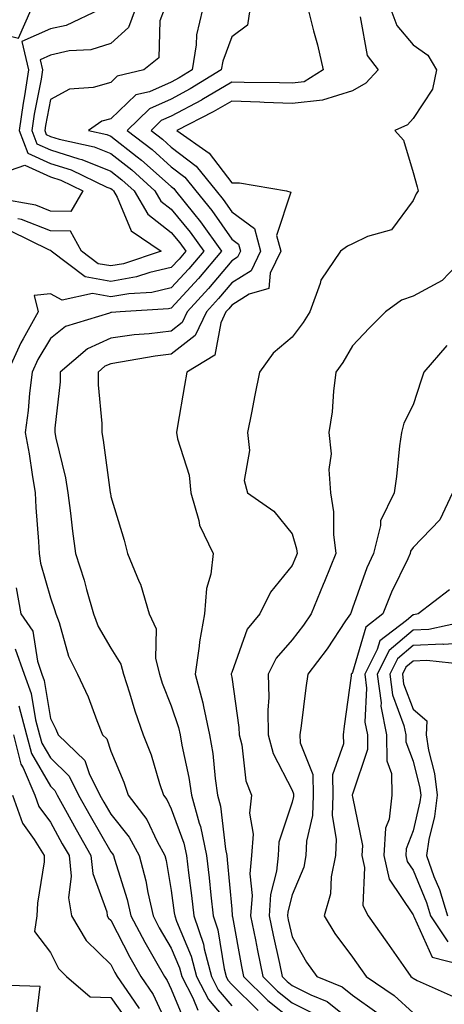
# Model space of a CAD drawing. Units: inches. Extents: x 1039763 to 1042403, y 7218698 to 7221338.
# Drawn here: x 1041383 to 1041453, y 7220067 to 7220230 of the extents above; entities that cross this region are included whole.
import ezdxf

# ---------------------------------------------------------------- set-up
doc = ezdxf.new("R2010")
doc.units = ezdxf.units.IN
doc.header["$MEASUREMENT"] = 0
doc.layers.add('Contour_10397218', color=7, linetype='Continuous', true_color=0xde8826)

msp = doc.modelspace()

# ---------------------------------------------------------------- linework, layer by layer
at = {"layer": 'Contour_10397218'}
for points in [[(1041370.3, 7220231.92, 2856), (1041375.55, 7220229.42, 2856), (1041378.05, 7220228.35, 2856), (1041382.76, 7220227.21, 2856), (1041384.85, 7220231.92, 2856)], [(1041406.86, 7220231.92, 2858), (1041406.16, 7220230.03, 2858), (1041406.02, 7220223.95, 2858), (1041403.52, 7220221.92, 2858), (1041399.1, 7220220.87, 2858), (1041398.05, 7220219.87, 2858), (1041395.16, 7220219.03, 2858), (1041391.21, 7220218.76, 2858), (1041388.05, 7220217.02, 2858), (1041387.23, 7220212.74, 2858), (1041387.11, 7220211.92, 2858), (1041387.37, 7220211.24, 2858), (1041388.05, 7220210.92, 2858), (1041389.51, 7220210.46, 2858), (1041395.32, 7220209.19, 2858), (1041398.05, 7220208.09, 2858), (1041401.51, 7220205.38, 2858), (1041405.35, 7220201.92, 2858), (1041406.35, 7220200.22, 2858), (1041408.05, 7220198.89, 2858), (1041411.19, 7220195.06, 2858), (1041413.42, 7220191.92, 2858), (1041410.96, 7220189.01, 2858), (1041408.05, 7220185.85, 2858), (1041404.85, 7220185.12, 2858), (1041401.02, 7220184.89, 2858), (1041398.05, 7220184.38, 2858), (1041395.04, 7220184.93, 2858), (1041389.98, 7220183.85, 2858), (1041388.05, 7220184.85, 2858), (1041385.35, 7220184.62, 2858), (1041386.06, 7220181.92, 2858), (1041383.56, 7220177.43, 2858), (1041383.19, 7220176.78, 2858), (1041380.96, 7220171.92, 2858)], [(1041402.07, 7220231.92, 2857), (1041401, 7220228.97, 2857), (1041398.05, 7220226.31, 2857), (1041394.73, 7220225.24, 2857), (1041391.19, 7220225.06, 2857), (1041388.05, 7220224.38, 2857), (1041386.35, 7220223.62, 2857), (1041386.74, 7220221.92, 2857), (1041386.51, 7220220.38, 2857), (1041385.37, 7220214.6, 2857), (1041385, 7220211.92, 2857), (1041385.82, 7220209.69, 2857), (1041388.05, 7220208.68, 2857), (1041392.74, 7220207.23, 2857), (1041393.25, 7220207.12, 2857), (1041398.05, 7220205.2, 2857), (1041399.89, 7220203.76, 2857), (1041401.92, 7220201.92, 2857), (1041404.2, 7220198.07, 2857), (1041408.05, 7220195.05, 2857), (1041409.46, 7220193.33, 2857), (1041410.45, 7220191.92, 2857), (1041409.36, 7220190.61, 2857), (1041408.05, 7220189.21, 2857), (1041404.53, 7220188.4, 2857), (1041402.31, 7220187.66, 2857), (1041398.05, 7220186.94, 2857), (1041393.83, 7220187.7, 2857), (1041388.19, 7220191.92, 2857), (1041388.15, 7220192.02, 2857), (1041388.05, 7220192.02, 2857), (1041387.89, 7220192.08, 2857), (1041381.41, 7220195.28, 2857)], [(1041396.25, 7220231.92, 2856), (1041390.67, 7220229.3, 2856), (1041388.05, 7220228.74, 2856), (1041383.34, 7220226.63, 2856), (1041384.44, 7220221.92, 2856), (1041383.77, 7220217.64, 2856), (1041383.54, 7220216.43, 2856), (1041382.89, 7220211.92, 2856), (1041384.3, 7220208.17, 2856), (1041388.05, 7220206.43, 2856), (1041391.51, 7220205.38, 2856), (1041397.42, 7220202.55, 2856), (1041398.05, 7220202.29, 2856), (1041398.26, 7220202.13, 2856), (1041398.5, 7220201.92, 2856), (1041399.12, 7220200.85, 2856), (1041401.41, 7220195.28, 2856), (1041406.39, 7220191.92, 2856), (1041400.14, 7220189.83, 2856), (1041398.05, 7220189.48, 2856), (1041395.98, 7220189.85, 2856), (1041393.23, 7220191.92, 2856), (1041391.37, 7220195.24, 2856), (1041388.05, 7220195.3, 2856), (1041383.3, 7220197.17, 2856), (1041382.68, 7220197.29, 2856)], [(1041413.21, 7220231.92, 2859), (1041412.23, 7220227.74, 2859), (1041412.19, 7220226.06, 2859), (1041411.51, 7220221.92, 2859), (1041409.36, 7220220.61, 2859), (1041408.05, 7220219.91, 2859), (1041404.44, 7220218.31, 2859), (1041402.19, 7220217.78, 2859), (1041398.05, 7220213.85, 2859), (1041396.55, 7220213.42, 2859), (1041394.36, 7220211.92, 2859), (1041397.39, 7220211.26, 2859), (1041398.05, 7220210.98, 2859), (1041402.42, 7220207.55, 2859), (1041403.13, 7220207, 2859), (1041408.05, 7220202.62, 2859), (1041408.46, 7220202.33, 2859), (1041408.77, 7220201.92, 2859), (1041411.76, 7220198.21, 2859), (1041412.91, 7220196.78, 2859), (1041416.39, 7220191.92, 2859), (1041412.56, 7220187.41, 2859), (1041408.05, 7220182.49, 2859), (1041407.6, 7220182.37, 2859), (1041399.59, 7220181.92, 2859), (1041398.17, 7220181.8, 2859), (1041398.05, 7220181.78, 2859), (1041397.82, 7220181.69, 2859), (1041390.53, 7220179.44, 2859), (1041388.05, 7220177.47, 2859), (1041385.98, 7220173.99, 2859), (1041385.02, 7220171.92, 2859), (1041384.59, 7220168.46, 2859), (1041384.4, 7220165.57, 2859), (1041383.87, 7220161.92, 2859), (1041384.53, 7220158.4, 2859), (1041385.02, 7220154.95, 2859), (1041385.55, 7220151.92, 2859), (1041385.65, 7220149.52, 2859), (1041386.1, 7220143.87, 2859), (1041386.19, 7220141.92, 2859), (1041386.43, 7220140.3, 2859), (1041388.05, 7220134.58, 2859), (1041388.75, 7220132.62, 2859), (1041388.97, 7220131.92, 2859), (1041389.51, 7220130.46, 2859), (1041391.04, 7220124.91, 2859), (1041392.54, 7220121.92, 2859), (1041394.3, 7220118.17, 2859), (1041395.73, 7220114.24, 2859), (1041396.66, 7220111.92, 2859), (1041397.37, 7220111.24, 2859), (1041398.05, 7220109.17, 2859), (1041400.2, 7220104.07, 2859), (1041400.94, 7220101.92, 2859), (1041403.99, 7220097.86, 2859), (1041405.73, 7220094.24, 2859), (1041407.01, 7220091.92, 2859), (1041407.23, 7220091.1, 2859), (1041408.05, 7220086.14, 2859), (1041408.56, 7220082.43, 2859), (1041408.62, 7220081.92, 2859), (1041408.91, 7220081.06, 2859), (1041411.37, 7220075.24, 2859), (1041412.25, 7220071.92, 2859), (1041414.2, 7220068.07, 2859), (1041418.05, 7220063.52, 2859)], [(1041421.08, 7220231.92, 2860), (1041420.65, 7220229.32, 2860), (1041418.05, 7220227.39, 2860), (1041416.57, 7220223.4, 2860), (1041416.31, 7220221.92, 2860), (1041411.19, 7220218.78, 2860), (1041408.05, 7220217.1, 2860), (1041404.46, 7220215.51, 2860), (1041400.75, 7220211.92, 2860), (1041404.87, 7220208.74, 2860), (1041408.05, 7220205.9, 2860), (1041410.3, 7220204.17, 2860), (1041412.13, 7220201.92, 2860), (1041414.77, 7220198.64, 2860), (1041418.05, 7220193.91, 2860), (1041419.2, 7220193.07, 2860), (1041419.51, 7220191.92, 2860), (1041419.03, 7220190.94, 2860), (1041418.05, 7220190.32, 2860), (1041414.2, 7220185.77, 2860), (1041410.71, 7220181.92, 2860), (1041409.85, 7220180.12, 2860), (1041408.05, 7220178.72, 2860), (1041404.4, 7220178.27, 2860), (1041401.9, 7220178.07, 2860), (1041398.05, 7220177.55, 2860), (1041394.18, 7220175.79, 2860), (1041389.65, 7220171.92, 2860), (1041389.65, 7220170.32, 2860), (1041388.79, 7220162.66, 2860), (1041388.79, 7220161.92, 2860), (1041388.97, 7220161, 2860), (1041390.53, 7220154.4, 2860), (1041390.96, 7220151.92, 2860), (1041391.37, 7220148.6, 2860), (1041391.74, 7220145.61, 2860), (1041392.19, 7220141.92, 2860), (1041393.64, 7220137.51, 2860), (1041394.03, 7220135.94, 2860), (1041395.2, 7220131.92, 2860), (1041395.96, 7220129.83, 2860), (1041398.05, 7220126.26, 2860), (1041399.73, 7220123.6, 2860), (1041400.14, 7220121.92, 2860), (1041401.14, 7220118.83, 2860), (1041402, 7220115.87, 2860), (1041403.42, 7220111.92, 2860), (1041404.71, 7220108.58, 2860), (1041406.12, 7220103.85, 2860), (1041406.78, 7220101.92, 2860), (1041407.33, 7220101.2, 2860), (1041408.05, 7220099.67, 2860), (1041410.12, 7220093.99, 2860), (1041410.57, 7220091.92, 2860), (1041410.9, 7220089.07, 2860), (1041411.41, 7220085.28, 2860), (1041411.8, 7220081.92, 2860), (1041413.38, 7220077.25, 2860), (1041413.5, 7220076.47, 2860), (1041414.69, 7220071.92, 2860), (1041415.82, 7220069.69, 2860), (1041418.05, 7220067.06, 2860)], [(1041430.71, 7220231.92, 2861), (1041431.6, 7220228.37, 2861), (1041432.23, 7220226.1, 2861), (1041433.21, 7220221.92, 2861), (1041430.02, 7220219.95, 2861), (1041428.05, 7220219.73, 2861), (1041425.94, 7220219.81, 2861), (1041420.14, 7220219.83, 2861), (1041418.05, 7220219.91, 2861), (1041413.11, 7220216.98, 2861), (1041413.03, 7220216.94, 2861), (1041408.05, 7220214.28, 2861), (1041406.41, 7220213.56, 2861), (1041404.71, 7220211.92, 2861), (1041406.59, 7220210.46, 2861), (1041408.05, 7220209.17, 2861), (1041412.15, 7220206.02, 2861), (1041415.49, 7220201.92, 2861), (1041416.62, 7220200.49, 2861), (1041418.05, 7220198.44, 2861), (1041421.8, 7220195.67, 2861), (1041422.84, 7220191.92, 2861), (1041421.29, 7220188.68, 2861), (1041418.05, 7220186.67, 2861), (1041415.88, 7220184.09, 2861), (1041413.91, 7220181.92, 2861), (1041412.01, 7220177.96, 2861), (1041408.05, 7220174.89, 2861), (1041405.41, 7220174.56, 2861), (1041399.67, 7220173.54, 2861), (1041398.05, 7220173.31, 2861), (1041397.09, 7220172.88, 2861), (1041395.98, 7220171.92, 2861), (1041395.96, 7220169.83, 2861), (1041396.57, 7220163.4, 2861), (1041396.55, 7220161.92, 2861), (1041396.8, 7220160.67, 2861), (1041397.97, 7220152, 2861), (1041397.97, 7220151.92, 2861), (1041397.99, 7220151.86, 2861), (1041398.05, 7220151.33, 2861), (1041400.26, 7220144.13, 2861), (1041400.82, 7220141.92, 2861), (1041402.76, 7220137.21, 2861), (1041402.95, 7220136.82, 2861), (1041404.4, 7220131.92, 2861), (1041405.55, 7220129.42, 2861), (1041405.47, 7220124.5, 2861), (1041406.1, 7220121.92, 2861), (1041406.57, 7220120.44, 2861), (1041408.05, 7220116.67, 2861), (1041409.24, 7220113.11, 2861), (1041409.51, 7220111.92, 2861), (1041409.81, 7220110.16, 2861), (1041410.98, 7220104.85, 2861), (1041411.41, 7220101.92, 2861), (1041412.68, 7220097.29, 2861), (1041412.87, 7220096.74, 2861), (1041413.89, 7220091.92, 2861), (1041414.34, 7220088.21, 2861), (1041414.59, 7220085.38, 2861), (1041414.96, 7220081.92, 2861), (1041415.75, 7220079.62, 2861), (1041416.8, 7220073.17, 2861), (1041417.13, 7220071.92, 2861), (1041417.44, 7220071.31, 2861), (1041418.05, 7220070.59, 2861), (1041422.41, 7220066.28, 2861)], [(1041444.38, 7220231.92, 2863), (1041445.39, 7220229.26, 2863), (1041448.05, 7220226.06, 2863), (1041450.49, 7220224.36, 2863), (1041451.96, 7220221.92, 2863), (1041451.25, 7220218.72, 2863), (1041448.05, 7220213.89, 2863), (1041447.11, 7220212.86, 2863), (1041445.02, 7220211.92, 2863), (1041446.45, 7220210.32, 2863), (1041448.05, 7220204.97, 2863), (1041448.73, 7220202.6, 2863), (1041448.91, 7220201.92, 2863), (1041448.56, 7220201.41, 2863), (1041448.05, 7220200.34, 2863), (1041444.51, 7220195.46, 2863), (1041440.51, 7220194.38, 2863), (1041438.05, 7220193.15, 2863), (1041437.19, 7220192.78, 2863), (1041436.06, 7220191.92, 2863), (1041432.82, 7220187.15, 2863), (1041432.7, 7220186.57, 2863), (1041430.96, 7220181.92, 2863), (1041429.85, 7220180.12, 2863), (1041428.05, 7220177.7, 2863), (1041424.91, 7220175.06, 2863), (1041422.66, 7220171.92, 2863), (1041421.86, 7220168.11, 2863), (1041421.31, 7220165.18, 2863), (1041420.65, 7220161.92, 2863), (1041421.02, 7220158.95, 2863), (1041420.1, 7220153.97, 2863), (1041420.65, 7220151.92, 2863), (1041425.02, 7220148.89, 2863), (1041428.05, 7220145.18, 2863), (1041428.79, 7220142.66, 2863), (1041428.89, 7220141.92, 2863), (1041428.64, 7220141.33, 2863), (1041428.05, 7220139.89, 2863), (1041424.48, 7220135.49, 2863), (1041422.68, 7220131.92, 2863), (1041420.59, 7220129.38, 2863), (1041418.05, 7220122.21, 2863), (1041417.99, 7220121.98, 2863), (1041417.97, 7220121.92, 2863), (1041417.99, 7220121.86, 2863), (1041418.05, 7220121.43, 2863), (1041419.26, 7220113.13, 2863), (1041419.28, 7220111.92, 2863), (1041419.73, 7220110.24, 2863), (1041420.41, 7220104.28, 2863), (1041421.35, 7220101.92, 2863), (1041421.02, 7220098.95, 2863), (1041421.59, 7220095.46, 2863), (1041421.35, 7220091.92, 2863), (1041421.06, 7220088.91, 2863), (1041421.43, 7220085.3, 2863), (1041421.19, 7220081.92, 2863), (1041421.98, 7220077.99, 2863), (1041422.31, 7220076.18, 2863), (1041423.21, 7220071.92, 2863), (1041425.63, 7220069.5, 2863), (1041428.05, 7220067.56, 2863), (1041431.78, 7220065.65, 2863)], [(1041439.28, 7220230.69, 2862), (1041440.47, 7220224.34, 2862), (1041442.29, 7220221.92, 2862), (1041440.26, 7220219.71, 2862), (1041438.05, 7220218.44, 2862), (1041433.07, 7220216.94, 2862), (1041433.05, 7220216.92, 2862), (1041428.05, 7220216.35, 2862), (1041423.42, 7220216.55, 2862), (1041422.72, 7220216.59, 2862), (1041418.05, 7220216.78, 2862), (1041415, 7220214.97, 2862), (1041408.97, 7220211.92, 2862), (1041414.3, 7220208.17, 2862), (1041418.05, 7220203.25, 2862), (1041419.36, 7220203.23, 2862), (1041427.11, 7220201.92, 2862), (1041427.84, 7220201.71, 2862), (1041425.45, 7220194.52, 2862), (1041426.17, 7220191.92, 2862), (1041424.44, 7220188.31, 2862), (1041424.22, 7220185.75, 2862), (1041420.94, 7220184.81, 2862), (1041418.05, 7220183.01, 2862), (1041417.56, 7220182.41, 2862), (1041417.09, 7220181.92, 2862), (1041416.23, 7220180.1, 2862), (1041415.26, 7220174.71, 2862), (1041410.61, 7220171.92, 2862), (1041410.24, 7220169.73, 2862), (1041409.1, 7220162.97, 2862), (1041408.93, 7220161.92, 2862), (1041409.07, 7220160.9, 2862), (1041411, 7220154.87, 2862), (1041411.27, 7220151.92, 2862), (1041412.62, 7220147.35, 2862), (1041412.72, 7220146.59, 2862), (1041414.98, 7220141.92, 2862), (1041414.59, 7220138.46, 2862), (1041413.87, 7220136.1, 2862), (1041413.58, 7220131.92, 2862), (1041412.7, 7220127.27, 2862), (1041412.68, 7220126.55, 2862), (1041412.03, 7220121.92, 2862), (1041413.3, 7220117.17, 2862), (1041413.38, 7220116.59, 2862), (1041414.4, 7220111.92, 2862), (1041414.92, 7220108.8, 2862), (1041415.32, 7220104.65, 2862), (1041415.71, 7220101.92, 2862), (1041416.21, 7220100.08, 2862), (1041417.01, 7220092.96, 2862), (1041417.23, 7220091.92, 2862), (1041417.31, 7220091.18, 2862), (1041418.05, 7220083.07, 2862), (1041418.15, 7220082.02, 2862), (1041418.15, 7220081.92, 2862), (1041418.17, 7220081.8, 2862), (1041419.69, 7220073.56, 2862), (1041420.02, 7220071.92, 2862), (1041424.05, 7220067.92, 2862), (1041428.05, 7220064.73, 2862)], [(1041381.45, 7220205.32, 2855), (1041383.81, 7220206.16, 2855), (1041388.05, 7220204.21, 2855), (1041389.79, 7220203.66, 2855), (1041393.44, 7220201.92, 2855), (1041391.45, 7220198.52, 2855), (1041388.05, 7220198.58, 2855), (1041385.65, 7220199.52, 2855), (1041379.34, 7220200.63, 2855)], [(1041457.48, 7220191.92, 2864), (1041452.87, 7220187.1, 2864), (1041448.05, 7220184.48, 2864), (1041446.17, 7220183.8, 2864), (1041443.48, 7220181.92, 2864), (1041440.78, 7220179.19, 2864), (1041438.05, 7220176.28, 2864), (1041436.45, 7220173.52, 2864), (1041435.3, 7220171.92, 2864), (1041434.89, 7220168.76, 2864), (1041434.65, 7220165.32, 2864), (1041434.14, 7220161.92, 2864), (1041434.51, 7220158.38, 2864), (1041434.14, 7220155.83, 2864), (1041434.4, 7220151.92, 2864), (1041434.92, 7220148.8, 2864), (1041434.91, 7220145.06, 2864), (1041435.3, 7220141.92, 2864), (1041433.4, 7220137.27, 2864), (1041433.21, 7220136.76, 2864), (1041431.21, 7220131.92, 2864), (1041429.92, 7220130.05, 2864), (1041428.05, 7220127.6, 2864), (1041425.39, 7220124.58, 2864), (1041424.1, 7220121.92, 2864), (1041424.22, 7220118.09, 2864), (1041424.01, 7220115.96, 2864), (1041424.1, 7220111.92, 2864), (1041424.92, 7220108.8, 2864), (1041428.05, 7220102.72, 2864), (1041428.28, 7220102.15, 2864), (1041428.28, 7220101.69, 2864), (1041428.05, 7220100.73, 2864), (1041425.86, 7220094.11, 2864), (1041425.73, 7220091.92, 2864), (1041425.47, 7220089.34, 2864), (1041424.48, 7220085.49, 2864), (1041424.24, 7220081.92, 2864), (1041424.89, 7220078.76, 2864), (1041425.94, 7220074.03, 2864), (1041426.39, 7220071.92, 2864), (1041427.21, 7220071.08, 2864), (1041428.05, 7220070.42, 2864), (1041431.12, 7220068.85, 2864), (1041433.87, 7220067.74, 2864), (1041438.05, 7220064.38, 2864)], [(1041453.64, 7220176.33, 2865), (1041449.85, 7220171.92, 2865), (1041449.4, 7220170.57, 2865), (1041448.05, 7220166.51, 2865), (1041446.51, 7220163.46, 2865), (1041446.14, 7220161.92, 2865), (1041445.84, 7220159.71, 2865), (1041445.32, 7220154.65, 2865), (1041444.94, 7220151.92, 2865), (1041442.68, 7220147.29, 2865), (1041442.66, 7220146.53, 2865), (1041441.51, 7220141.92, 2865), (1041440.43, 7220139.54, 2865), (1041438.05, 7220132.84, 2865), (1041437.8, 7220132.17, 2865), (1041437.68, 7220131.92, 2865), (1041436.88, 7220130.75, 2865), (1041433.83, 7220126.14, 2865), (1041430.63, 7220121.92, 2865), (1041430.32, 7220119.65, 2865), (1041429.53, 7220113.4, 2865), (1041429.34, 7220111.92, 2865), (1041429.4, 7220110.57, 2865), (1041431.47, 7220105.34, 2865), (1041431.53, 7220101.92, 2865), (1041431.43, 7220098.54, 2865), (1041430.43, 7220094.3, 2865), (1041430.34, 7220091.92, 2865), (1041429.96, 7220090.01, 2865), (1041428.05, 7220085.4, 2865), (1041427.35, 7220082.62, 2865), (1041427.29, 7220081.92, 2865), (1041427.42, 7220081.3, 2865), (1041428.05, 7220078.48, 2865), (1041430.41, 7220074.28, 2865), (1041432.11, 7220071.92, 2865), (1041436.33, 7220070.2, 2865), (1041438.05, 7220068.83, 2865), (1041442.07, 7220065.94, 2865)], [(1041454.59, 7220151.92, 2866), (1041452.48, 7220147.49, 2866), (1041448.05, 7220142.9, 2866), (1041447.66, 7220142.31, 2866), (1041447.56, 7220141.92, 2866), (1041447.17, 7220141.04, 2866), (1041444.48, 7220135.49, 2866), (1041443.07, 7220131.92, 2866), (1041440.24, 7220129.73, 2866), (1041438.05, 7220122.23, 2866), (1041437.93, 7220122.04, 2866), (1041437.84, 7220121.92, 2866), (1041437.8, 7220121.67, 2866), (1041436.64, 7220113.33, 2866), (1041436.47, 7220111.92, 2866), (1041436.53, 7220110.4, 2866), (1041434.71, 7220105.26, 2866), (1041434.77, 7220101.92, 2866), (1041434.67, 7220098.54, 2866), (1041435.34, 7220094.63, 2866), (1041435.22, 7220091.92, 2866), (1041434.51, 7220088.38, 2866), (1041434.38, 7220085.59, 2866), (1041433.36, 7220081.92, 2866), (1041435.12, 7220078.99, 2866), (1041438.05, 7220075.08, 2866), (1041439.38, 7220073.25, 2866), (1041440.32, 7220071.92, 2866), (1041444.91, 7220068.78, 2866), (1041448.05, 7220065.87, 2866)], [(1041382.37, 7220136.24, 2858), (1041383.17, 7220131.92, 2858), (1041385.16, 7220129.03, 2858), (1041385.9, 7220124.07, 2858), (1041386.66, 7220121.92, 2858), (1041387.03, 7220120.9, 2858), (1041388.05, 7220114.62, 2858), (1041388.95, 7220112.82, 2858), (1041389.32, 7220111.92, 2858), (1041393.77, 7220107.64, 2858), (1041394.48, 7220105.49, 2858), (1041396.25, 7220101.92, 2858), (1041396.9, 7220100.77, 2858), (1041398.05, 7220098.78, 2858), (1041401.08, 7220094.95, 2858), (1041402.74, 7220091.92, 2858), (1041403.85, 7220087.72, 2858), (1041404.16, 7220085.81, 2858), (1041405.04, 7220081.92, 2858), (1041406.08, 7220079.95, 2858), (1041408.05, 7220076.57, 2858), (1041409.44, 7220073.31, 2858), (1041409.79, 7220071.92, 2858), (1041411.62, 7220068.35, 2858), (1041412.44, 7220066.31, 2858)], [(1041454.09, 7220135.88, 2867), (1041448.91, 7220131.92, 2867), (1041448.21, 7220131.76, 2867), (1041448.05, 7220131.76, 2867), (1041446.96, 7220130.83, 2867), (1041442.54, 7220127.43, 2867), (1041442.13, 7220126, 2867), (1041440.06, 7220121.92, 2867), (1041440.37, 7220119.6, 2867), (1041440.1, 7220113.97, 2867), (1041440.51, 7220111.92, 2867), (1041440.53, 7220109.44, 2867), (1041438.05, 7220102.08, 2867), (1041438.01, 7220101.96, 2867), (1041438.01, 7220101.92, 2867), (1041438.01, 7220101.88, 2867), (1041438.05, 7220101.63, 2867), (1041439.69, 7220093.56, 2867), (1041439.57, 7220091.92, 2867), (1041440.02, 7220089.95, 2867), (1041439.77, 7220083.64, 2867), (1041440.61, 7220081.92, 2867), (1041443.73, 7220077.6, 2867), (1041446.8, 7220073.17, 2867), (1041447.68, 7220071.92, 2867), (1041447.89, 7220071.76, 2867), (1041448.05, 7220071.63, 2867), (1041448.73, 7220071.24, 2867), (1041454.71, 7220068.58, 2867)], [(1041456.76, 7220130.63, 2868), (1041450.65, 7220129.32, 2868), (1041448.05, 7220129.21, 2868), (1041444.12, 7220125.85, 2868), (1041442.13, 7220121.92, 2868), (1041442.76, 7220117.21, 2868), (1041442.74, 7220116.61, 2868), (1041443.69, 7220111.92, 2868), (1041443.73, 7220107.6, 2868), (1041444.5, 7220105.47, 2868), (1041444.57, 7220101.92, 2868), (1041444.09, 7220097.96, 2868), (1041443.52, 7220096.45, 2868), (1041443.21, 7220091.92, 2868), (1041444.12, 7220087.99, 2868), (1041448.05, 7220082.1, 2868), (1041448.11, 7220081.98, 2868), (1041448.13, 7220081.92, 2868), (1041448.26, 7220081.71, 2868), (1041451.21, 7220075.08, 2868), (1041456.16, 7220073.81, 2868)], [(1041458.05, 7220127.17, 2869), (1041453.11, 7220126.86, 2869), (1041453.01, 7220126.88, 2869), (1041448.05, 7220126.65, 2869), (1041445.51, 7220124.46, 2869), (1041444.2, 7220121.92, 2869), (1041444.67, 7220118.54, 2869), (1041446.55, 7220113.42, 2869), (1041446.86, 7220111.92, 2869), (1041446.88, 7220110.75, 2869), (1041448.05, 7220107.51, 2869), (1041449.2, 7220103.07, 2869), (1041449.34, 7220101.92, 2869), (1041449.18, 7220100.79, 2869), (1041448.05, 7220096.02, 2869), (1041446.92, 7220093.05, 2869), (1041446.86, 7220091.92, 2869), (1041447.07, 7220090.94, 2869), (1041448.05, 7220089.48, 2869), (1041450.26, 7220084.13, 2869), (1041450.94, 7220081.92, 2869), (1041453.79, 7220077.66, 2869)], [(1041382.23, 7220126.1, 2857), (1041383.71, 7220121.92, 2857), (1041384.89, 7220118.76, 2857), (1041385.59, 7220114.38, 2857), (1041386.27, 7220111.92, 2857), (1041386.62, 7220110.49, 2857), (1041388.05, 7220108.07, 2857), (1041391.16, 7220105.03, 2857), (1041392.72, 7220101.92, 2857), (1041394.63, 7220098.5, 2857), (1041398.05, 7220092.55, 2857), (1041398.32, 7220092.19, 2857), (1041398.48, 7220091.92, 2857), (1041398.64, 7220091.33, 2857), (1041400.75, 7220084.62, 2857), (1041401.37, 7220081.92, 2857), (1041403.69, 7220077.56, 2857), (1041405.45, 7220074.52, 2857), (1041406.94, 7220071.92, 2857), (1041407.39, 7220071.26, 2857), (1041408.05, 7220069.83, 2857), (1041410.34, 7220064.21, 2857)], [(1041456.45, 7220123.52, 2870), (1041450.34, 7220124.21, 2870), (1041448.05, 7220124.09, 2870), (1041446.88, 7220123.09, 2870), (1041446.29, 7220121.92, 2870), (1041446.49, 7220120.36, 2870), (1041448.05, 7220116.16, 2870), (1041450.34, 7220114.21, 2870), (1041450.22, 7220111.92, 2870), (1041450.63, 7220109.34, 2870), (1041451.62, 7220105.49, 2870), (1041452.07, 7220101.92, 2870), (1041451.6, 7220098.37, 2870), (1041450.69, 7220094.56, 2870), (1041450.26, 7220091.92, 2870), (1041451.51, 7220088.46, 2870), (1041452.41, 7220086.28, 2870), (1041453.75, 7220081.92, 2870)], [(1041382.82, 7220116.69, 2856), (1041384.1, 7220111.92, 2856), (1041384.91, 7220108.78, 2856), (1041388.05, 7220103.4, 2856), (1041388.79, 7220102.66, 2856), (1041389.16, 7220101.92, 2856), (1041390.57, 7220099.4, 2856), (1041392.33, 7220096.2, 2856), (1041394.77, 7220091.92, 2856), (1041395.06, 7220088.93, 2856), (1041397.37, 7220082.6, 2856), (1041397.46, 7220081.92, 2856), (1041397.68, 7220081.55, 2856), (1041398.05, 7220081.2, 2856), (1041401.21, 7220075.08, 2856), (1041403.01, 7220071.92, 2856), (1041405.04, 7220068.91, 2856), (1041408.05, 7220062.49, 2856)], [(1041381.96, 7220111.92, 2855), (1041383.19, 7220107.06, 2855), (1041383.56, 7220106.41, 2855), (1041385.51, 7220101.92, 2855), (1041386.17, 7220100.05, 2855), (1041388.05, 7220097.45, 2855), (1041390, 7220093.87, 2855), (1041391.14, 7220091.92, 2855), (1041391.47, 7220088.5, 2855), (1041391.04, 7220084.91, 2855), (1041391.53, 7220081.92, 2855), (1041393.99, 7220077.86, 2855), (1041398.05, 7220073.87, 2855), (1041398.71, 7220072.58, 2855), (1041399.1, 7220071.92, 2855), (1041401.29, 7220068.68, 2855), (1041402.76, 7220066.63, 2855)], [(1041381.8, 7220101.92, 2854), (1041383.42, 7220097.29, 2854), (1041385.39, 7220094.58, 2854), (1041387.05, 7220091.92, 2854), (1041387, 7220090.87, 2854), (1041385.94, 7220084.03, 2854), (1041385.84, 7220081.92, 2854), (1041385.45, 7220079.32, 2854), (1041388.05, 7220075.85, 2854), (1041389.38, 7220073.25, 2854), (1041390.73, 7220071.92, 2854), (1041394.65, 7220068.52, 2854), (1041398.05, 7220068.42, 2854), (1041400.76, 7220064.63, 2854)], [(1041385.63, 7220064.34, 2854), (1041386.35, 7220070.22, 2854), (1041379.48, 7220070.49, 2854)]]:
    msp.add_polyline3d(points, dxfattribs=at)

doc.saveas('drawing.dxf')
